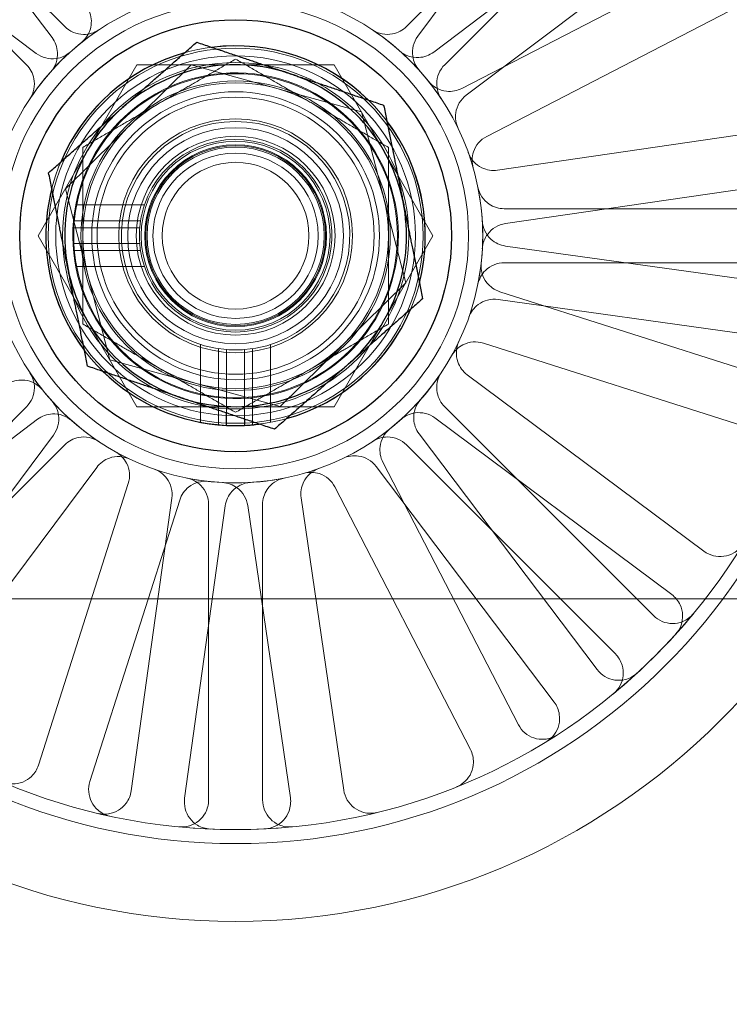
# Model space of a CAD drawing. Units: millimetres. Extents: x 591 to 7942, y 74 to 10351.
# Drawn here: x 2276 to 2315, y 4501 to 4556 of the extents above; entities that cross this region are included whole.
import ezdxf

# ---------------------------------------------------------------- set-up
doc = ezdxf.new("R2010")
doc.units = ezdxf.units.MM
doc.header["$LTSCALE"] = 38
for name, color, linetype, lineweight in [('Dimensions(Hillmar_metric)', 7, 'Continuous', 13), ('Hidden Edges(Hillmar_metric)', 7, 'Continuous', 18), ('Overlay [based on Phantom Lines(Hillmar_metric)]', 7, 'Continuous', 25), ('Symbols(Hillmar_metric)', 7, 'Continuous', 18), ('Visible Edges(Hillmar_metric)', 7, 'Continuous', 25)]:
    doc.layers.add(name, color=color, linetype=linetype, lineweight=lineweight)
doc.styles.add('Hillmar_metric_Dimensions', font='arial.ttf')
doc.dimstyles.new('DEFAULT-ISO-Method 1b-Hillmar_metric', dxfattribs={"dimscale": 38, "dimtxt": 2, "dimasz": 2.5, "dimexe": 1, "dimexo": 1, "dimgap": 0.25, "dimtad": 1, "dimtih": 1, "dimtoh": 1, "dimrnd": 1e-08, "dimdsep": 46, "dimtxsty": 'Hillmar_metric_Dimensions', "dimcen": 0.09, "dimdle": 8, "dimclrd": 7, "dimclre": 7, "dimclrt": 7, "dimazin": 2, "dimtfac": 0.75, "dimtmove": 0, "dimatfit": 3, "dimfxl": 1, "dimtolj": 1, "dimlwd": 9, "dimlwe": 9, "dimarcsym": 0})
doc.dimstyles.new('DEFAULT-ISO-Method 1b-Hillmar_metric$7', dxfattribs={"dimscale": 38, "dimtxt": 2, "dimasz": 2.5, "dimexe": 1, "dimexo": 1, "dimgap": 0.25, "dimtad": 1, "dimtih": 1, "dimtoh": 1, "dimrnd": 1e-08, "dimdsep": 46, "dimtxsty": 'Hillmar_metric_Dimensions', "dimcen": 0.09, "dimdle": 8, "dimclrd": 7, "dimclre": 7, "dimclrt": 7, "dimazin": 2, "dimtfac": 0.75, "dimtmove": 0, "dimatfit": 3, "dimfxl": 1, "dimtolj": 1, "dimlwd": 15, "dimlwe": 9, "dimarcsym": 0})

# ---------------------------------------------------------------- blocks, each defined once
blk = doc.blocks.new('*D23')
at = {"layer": 'Defpoints', "color": 0, "linetype": 'Continuous', "transparency": 16777216}
for p in [(2333.792, 5165.567), (1213.499, 3897.735), (1891.998, 3897.735)]:
    blk.add_point(p, dxfattribs=at)
at = {"layer": 'Dimensions(Hillmar_metric)', "color": 7, "linetype": 'Continuous', "lineweight": 9, "transparency": 16777216}
for p, q in [((2295.792, 5165.567), (1175.499, 5165.567)), ((1213.499, 5070.567), (1213.499, 4579.954)), ((1213.499, 3992.735), (1213.499, 4483.347)), ((1853.998, 3897.735), (1175.499, 3897.735))]:
    blk.add_line(p, q, dxfattribs=at)
at = {"layer": 'Dimensions(Hillmar_metric)', "color": 7, "linetype": 'Continuous', "transparency": 16777216}
for points in [[(1197.665, 5070.567), (1229.332, 5070.567), (1213.499, 5165.567)], [(1197.665, 3992.735), (1229.332, 3992.735), (1213.499, 3897.735)]]:
    blk.add_solid(points, dxfattribs=at)
at = {"layer": 'Dimensions(Hillmar_metric)', "color": 7, "linetype": 'Continuous', "lineweight": 13, "transparency": 16777216, "insert": (1213.499, 4531.651), "char_height": 76, "attachment_point": 5, "style": 'Hillmar_metric_Dimensions'}
blk.add_mtext('\\A1;1268', dxfattribs=at)
blk = doc.blocks.new('*D24')
at = {"layer": 'Defpoints', "color": 0, "linetype": 'Continuous', "transparency": 16777216}
for p in [(2936.621, 5610.052), (2036.621, 4542.267), (2936.621, 4542.267)]:
    blk.add_point(p, dxfattribs=at)
at = {"layer": 'Dimensions(Hillmar_metric)', "color": 7, "linetype": 'Continuous', "lineweight": 9, "transparency": 16777216}
for p, q in [((2036.621, 4580.267), (2036.621, 5648.052)), ((2936.621, 4580.267), (2936.621, 5648.052)), ((2131.621, 5610.052), (2841.621, 5610.052))]:
    blk.add_line(p, q, dxfattribs=at)
at = {"layer": 'Dimensions(Hillmar_metric)', "color": 7, "linetype": 'Continuous', "transparency": 16777216}
for points in [[(2131.621, 5625.885), (2131.621, 5594.219), (2036.621, 5610.052)], [(2841.621, 5625.885), (2841.621, 5594.219), (2936.621, 5610.052)]]:
    blk.add_solid(points, dxfattribs=at)
at = {"layer": 'Dimensions(Hillmar_metric)', "color": 7, "linetype": 'Continuous', "lineweight": 13, "transparency": 16777216, "insert": (2486.621, 5658.874), "char_height": 76, "attachment_point": 5, "style": 'Hillmar_metric_Dimensions'}
blk.add_mtext('\\A1;900 MOUNT', dxfattribs=at)
blk = doc.blocks.new('*D26')
at = {"layer": 'Defpoints', "color": 0, "linetype": 'Continuous', "transparency": 16777216}
for p in [(2826.621, 4983.367), (1778.297, 4473.367), (2936.621, 4473.367)]:
    blk.add_point(p, dxfattribs=at)
at = {"layer": 'Dimensions(Hillmar_metric)', "color": 7, "linetype": 'Continuous', "lineweight": 9, "transparency": 16777216}
for p, q in [((2788.621, 4983.367), (1740.297, 4983.367)), ((1778.297, 4888.367), (1778.297, 4776.67)), ((1778.297, 4568.367), (1778.297, 4680.063)), ((2898.621, 4473.367), (1740.297, 4473.367))]:
    blk.add_line(p, q, dxfattribs=at)
at = {"layer": 'Dimensions(Hillmar_metric)', "color": 7, "linetype": 'Continuous', "transparency": 16777216}
for points in [[(1762.464, 4888.367), (1794.131, 4888.367), (1778.297, 4983.367)], [(1762.464, 4568.367), (1794.131, 4568.367), (1778.297, 4473.367)]]:
    blk.add_solid(points, dxfattribs=at)
at = {"layer": 'Dimensions(Hillmar_metric)', "color": 7, "linetype": 'Continuous', "lineweight": 13, "transparency": 16777216, "insert": (1778.297, 4728.367), "char_height": 76, "attachment_point": 5, "style": 'Hillmar_metric_Dimensions'}
blk.add_mtext('\\A1;510', dxfattribs=at)
blk = doc.blocks.new('*D37')
at = {"layer": 'Defpoints', "color": 0, "linetype": 'Continuous', "transparency": 16777216}
for p in [(966.269, 5165.567), (2333.792, 5165.567), (1408.392, 3710.654)]:
    blk.add_point(p, dxfattribs=at)
at = {"layer": 'Dimensions(Hillmar_metric)', "color": 7, "linetype": 'Continuous', "lineweight": 9, "transparency": 16777216}
for p, q in [((2295.792, 5165.567), (928.269, 5165.567)), ((966.269, 5070.567), (966.269, 4486.414)), ((966.269, 3805.654), (966.269, 4389.807)), ((1370.392, 3710.654), (928.269, 3710.654))]:
    blk.add_line(p, q, dxfattribs=at)
at = {"layer": 'Dimensions(Hillmar_metric)', "color": 7, "linetype": 'Continuous', "transparency": 16777216}
for points in [[(950.436, 5070.567), (982.102, 5070.567), (966.269, 5165.567)], [(950.436, 3805.654), (982.102, 3805.654), (966.269, 3710.654)]]:
    blk.add_solid(points, dxfattribs=at)
at = {"layer": 'Dimensions(Hillmar_metric)', "color": 7, "linetype": 'Continuous', "lineweight": 13, "transparency": 16777216, "insert": (966.269, 4438.111), "char_height": 76, "attachment_point": 5, "style": 'Hillmar_metric_Dimensions'}
blk.add_mtext('\\A1;1455', dxfattribs=at)

msp = doc.modelspace()

# ---------------------------------------------------------------- linework, layer by layer
at = {"layer": 'Hidden Edges(Hillmar_metric)'}
for p, q in [((2267.786, 4567.657), (2277.685, 4554.559)), ((2298.017, 4554.629), (2307.827, 4567.794)), ((2278.386, 4555.17), (2266.777, 4566.779)), ((2309, 4566.779), (2297.391, 4555.17)), ((2264.656, 4564.658), (2276.265, 4553.049)), ((2299.512, 4553.049), (2311.122, 4564.658)), ((2276.807, 4553.675), (2263.641, 4563.485)), ((2312, 4563.65), (2298.902, 4553.75)), ((2300.71, 4551.357), (2313.808, 4561.256)), ((2315.062, 4559.266), (2300.474, 4551.733)), ((2301.85, 4549.068), (2316.438, 4556.6)), ((2282.404, 4553.046), (2276.919, 4543.546)), ((2285.419, 4553.046), (2278.427, 4546.157)), ((2293.374, 4553.046), (2282.404, 4553.046)), ((2294.88, 4550.435), (2285.419, 4553.046)), ((2298.858, 4543.546), (2293.374, 4553.046)), ((2297.35, 4540.936), (2294.88, 4550.435)), ((2318.699, 4549.562), (2302.453, 4547.189)), ((2302.887, 4544.221), (2319.133, 4546.593)), ((2278.427, 4546.157), (2280.897, 4536.658)), ((2279.002, 4545.26), (2282.82, 4545.258)), ((2319.245, 4545.046), (2302.827, 4545.046)), ((2282.604, 4544.379), (2278.877, 4544.38)), ((2276.919, 4543.546), (2282.404, 4534.046)), ((2278.849, 4543.986), (2282.557, 4543.986)), ((2282.557, 4543.988), (2278.85, 4543.99)), ((2293.374, 4534.046), (2298.858, 4543.546)), ((2278.849, 4543.11), (2282.557, 4543.108)), ((2282.557, 4543.106), (2278.849, 4543.106)), ((2319.153, 4540.713), (2302.891, 4542.974)), ((2282.603, 4542.716), (2278.877, 4542.716)), ((2302.827, 4542.046), (2319.245, 4542.046)), ((2279.002, 4541.836), (2282.819, 4541.836)), ((2290.358, 4534.047), (2297.35, 4540.936)), ((2318.218, 4535.448), (2302.576, 4540.436)), ((2302.478, 4540.003), (2318.739, 4537.741)), ((2285.945, 4533.177), (2285.945, 4537.501)), ((2289.832, 4533.177), (2289.832, 4537.501)), ((2301.665, 4537.578), (2317.307, 4532.59)), ((2286.945, 4537.267), (2286.945, 4533.039)), ((2287.389, 4533.008), (2287.389, 4537.216)), ((2288.389, 4537.216), (2288.389, 4533.008)), ((2288.832, 4537.267), (2288.832, 4533.039)), ((2280.897, 4536.658), (2290.358, 4534.047)), ((2313.928, 4526.014), (2300.763, 4535.824)), ((2276.265, 4534.044), (2264.656, 4522.435)), ((2282.404, 4534.046), (2293.374, 4534.046)), ((2311.122, 4522.435), (2299.512, 4534.044)), ((2263.778, 4523.443), (2276.876, 4533.343)), ((2298.971, 4533.418), (2312.136, 4523.608)), ((2277.76, 4532.464), (2267.95, 4519.299)), ((2307.992, 4519.436), (2298.092, 4532.534)), ((2266.777, 4520.314), (2278.386, 4531.923)), ((2297.391, 4531.923), (2309, 4520.314)), ((2303.608, 4516.374), (2296.075, 4530.962)), ((2270.356, 4517.507), (2280.166, 4530.672)), ((2295.699, 4530.725), (2305.599, 4517.627)), ((2281.921, 4529.77), (2276.932, 4514.129)), ((2293.41, 4529.585), (2300.943, 4514.997)), ((2279.79, 4513.217), (2284.779, 4528.859)), ((2284.345, 4528.957), (2282.083, 4512.696)), ((2293.904, 4512.736), (2291.531, 4528.982)), ((2285.055, 4512.282), (2287.317, 4528.544)), ((2286.389, 4528.608), (2286.389, 4512.19)), ((2288.563, 4528.548), (2290.935, 4512.302)), ((2289.389, 4512.19), (2289.389, 4528.608)), ((2427.716, 4523.367), (2123.504, 4523.367))]:
    msp.add_line(p, q, dxfattribs=at)
for radius in [38.1, 33.782, 33, 13.736, 12.954, 10.425, 10, 9.625, 9, 8.6, 8, 7.7, 6.5, 6, 5.526, 5.25, 5.053, 5, 4.926, 4.594, 4.08]:
    msp.add_circle((2287.889, 4543.546), radius, dxfattribs=at)
for radius, start, end in [(13.736, 123.6437, 146.3563), (13.736, 33.6437, 56.3563), (10.55, 272.7165, 267.2835), (9.05, 174.7162, 169.0868), (8.5, 59.9795, 119.9795), (8.5, 119.9795, 179.9795), (8.5, 359.9795, 59.9795), (6.35, 274.5162, 265.4838), (5.35, 171.0527, 161.3372), (13.736, 348.6437, 11.3563), (9.05, 169.0868, 174.7162), (5.35, 161.3372, 171.0527), (8.5, 179.9795, 239.9795), (8.5, 299.9795, 359.9795), (6.35, 265.4838, 274.5162), (13.736, 213.6437, 236.3563), (8.5, 239.9795, 299.9795), (13.736, 303.6437, 326.3563), (10.55, 267.2835, 272.7165), (13.736, 258.6437, 281.3563), (33, 309.5351, 320.4649), (33, 264.5351, 275.4649)]:
    msp.add_arc((2287.889, 4543.546), radius, start, end, dxfattribs=at)
for points, knots in [([(2279.307, 4554.271), (2279.459, 4554.393), (2279.586, 4554.544), (2279.776, 4554.886), (2279.836, 4555.073), (2279.876, 4555.415), (2279.872, 4555.565), (2279.819, 4555.857), (2279.77, 4555.999), (2279.702, 4556.131)], [0, 0, 0, 0, 0.0585807, 0.0585807, 0.1171794, 0.1171794, 0.1618237, 0.1618237, 0.2064707, 0.2064707, 0.2064707, 0.2064707]), ([(2278.386, 4555.17), (2278.525, 4555.032), (2278.689, 4554.922), (2279.049, 4554.771), (2279.242, 4554.732), (2279.587, 4554.73), (2279.735, 4554.751), (2280.019, 4554.836), (2280.155, 4554.899), (2280.279, 4554.982)], [0, 0, 0, 0, 0.058637, 0.058637, 0.117263, 0.117263, 0.1618699, 0.1618699, 0.2064732, 0.2064732, 0.2064732, 0.2064732]), ([(2295.499, 4554.982), (2295.661, 4554.873), (2295.843, 4554.798), (2296.226, 4554.721), (2296.424, 4554.721), (2296.761, 4554.786), (2296.903, 4554.836), (2297.165, 4554.976), (2297.286, 4555.065), (2297.391, 4555.17)], [0, 0, 0, 0, 0.0585807, 0.0585807, 0.1171794, 0.1171794, 0.1618237, 0.1618237, 0.2064707, 0.2064707, 0.2064707, 0.2064707]), ([(2277.611, 4552.659), (2277.74, 4552.805), (2277.84, 4552.975), (2277.969, 4553.344), (2277.997, 4553.539), (2277.978, 4553.883), (2277.948, 4554.03), (2277.846, 4554.309), (2277.775, 4554.441), (2277.685, 4554.559)], [0, 0, 0, 0, 0.0585807, 0.0585807, 0.1171794, 0.1171794, 0.1618237, 0.1618237, 0.2064707, 0.2064707, 0.2064707, 0.2064707]), ([(2298.017, 4554.629), (2297.9, 4554.472), (2297.815, 4554.294), (2297.718, 4553.915), (2297.707, 4553.718), (2297.755, 4553.377), (2297.797, 4553.234), (2297.922, 4552.964), (2298.005, 4552.84), (2298.104, 4552.729)], [0, 0, 0, 0, 0.058637, 0.058637, 0.117263, 0.117263, 0.1618699, 0.1618699, 0.2064732, 0.2064732, 0.2064732, 0.2064732]), ([(2276.807, 4553.675), (2276.963, 4553.558), (2277.141, 4553.473), (2277.52, 4553.376), (2277.717, 4553.365), (2278.058, 4553.413), (2278.201, 4553.455), (2278.471, 4553.58), (2278.596, 4553.663), (2278.706, 4553.762)], [0, 0, 0, 0, 0.058637, 0.058637, 0.117263, 0.117263, 0.1618699, 0.1618699, 0.2064732, 0.2064732, 0.2064732, 0.2064732]), ([(2297.001, 4553.824), (2297.148, 4553.695), (2297.318, 4553.595), (2297.686, 4553.466), (2297.882, 4553.438), (2298.225, 4553.457), (2298.372, 4553.487), (2298.651, 4553.589), (2298.783, 4553.661), (2298.902, 4553.75)], [0, 0, 0, 0, 0.0585807, 0.0585807, 0.1171794, 0.1171794, 0.1618237, 0.1618237, 0.2064707, 0.2064707, 0.2064707, 0.2064707]), ([(2276.454, 4551.157), (2276.562, 4551.319), (2276.637, 4551.501), (2276.714, 4551.884), (2276.714, 4552.081), (2276.649, 4552.419), (2276.599, 4552.56), (2276.459, 4552.823), (2276.37, 4552.944), (2276.265, 4553.049)], [0, 0, 0, 0, 0.0585807, 0.0585807, 0.1171794, 0.1171794, 0.1618237, 0.1618237, 0.2064707, 0.2064707, 0.2064707, 0.2064707]), ([(2299.512, 4553.049), (2299.374, 4552.911), (2299.264, 4552.747), (2299.113, 4552.386), (2299.074, 4552.193), (2299.072, 4551.849), (2299.093, 4551.701), (2299.178, 4551.416), (2299.241, 4551.28), (2299.324, 4551.157)], [0, 0, 0, 0, 0.058637, 0.058637, 0.117263, 0.117263, 0.1618699, 0.1618699, 0.2064732, 0.2064732, 0.2064732, 0.2064732]), ([(2298.614, 4552.129), (2298.736, 4551.976), (2298.886, 4551.849), (2299.228, 4551.659), (2299.415, 4551.599), (2299.757, 4551.559), (2299.907, 4551.563), (2300.2, 4551.617), (2300.341, 4551.665), (2300.474, 4551.733)], [0, 0, 0, 0, 0.0585807, 0.0585807, 0.1171794, 0.1171794, 0.1618237, 0.1618237, 0.2064707, 0.2064707, 0.2064707, 0.2064707]), ([(2300.71, 4551.357), (2300.555, 4551.239), (2300.423, 4551.092), (2300.224, 4550.755), (2300.158, 4550.569), (2300.109, 4550.229), (2300.109, 4550.079), (2300.154, 4549.785), (2300.199, 4549.643), (2300.263, 4549.509)], [0, 0, 0, 0, 0.058637, 0.058637, 0.117263, 0.117263, 0.1618699, 0.1618699, 0.2064732, 0.2064732, 0.2064732, 0.2064732]), ([(2301.85, 4549.068), (2301.676, 4548.978), (2301.522, 4548.855), (2301.269, 4548.557), (2301.172, 4548.385), (2301.066, 4548.058), (2301.041, 4547.911), (2301.035, 4547.613), (2301.055, 4547.465), (2301.096, 4547.322)], [0, 0, 0, 0, 0.058637, 0.058637, 0.117263, 0.117263, 0.1618699, 0.1618699, 0.2064732, 0.2064732, 0.2064732, 0.2064732]), ([(2300.824, 4548.169), (2300.889, 4547.985), (2300.99, 4547.816), (2301.251, 4547.525), (2301.409, 4547.407), (2301.719, 4547.258), (2301.862, 4547.213), (2302.156, 4547.168), (2302.306, 4547.168), (2302.453, 4547.189)], [0, 0, 0, 0, 0.0585807, 0.0585807, 0.1171794, 0.1171794, 0.1618237, 0.1618237, 0.2064707, 0.2064707, 0.2064707, 0.2064707]), ([(2301.356, 4546.251), (2301.394, 4546.06), (2301.47, 4545.878), (2301.686, 4545.553), (2301.825, 4545.413), (2302.11, 4545.22), (2302.245, 4545.156), (2302.53, 4545.069), (2302.678, 4545.046), (2302.827, 4545.046)], [0, 0, 0, 0, 0.0585807, 0.0585807, 0.1171794, 0.1171794, 0.1618237, 0.1618237, 0.2064707, 0.2064707, 0.2064707, 0.2064707]), ([(2301.6, 4544.37), (2301.612, 4544.175), (2301.661, 4543.985), (2301.831, 4543.633), (2301.949, 4543.475), (2302.205, 4543.245), (2302.33, 4543.163), (2302.6, 4543.037), (2302.744, 4542.995), (2302.891, 4542.974)], [0, 0, 0, 0, 0.0585807, 0.0585807, 0.1171794, 0.1171794, 0.1618237, 0.1618237, 0.2064707, 0.2064707, 0.2064707, 0.2064707]), ([(2302.887, 4544.221), (2302.693, 4544.193), (2302.507, 4544.127), (2302.171, 4543.928), (2302.024, 4543.796), (2301.817, 4543.522), (2301.745, 4543.39), (2301.643, 4543.111), (2301.613, 4542.965), (2301.605, 4542.816)], [0, 0, 0, 0, 0.058637, 0.058637, 0.117263, 0.117263, 0.1618699, 0.1618699, 0.2064732, 0.2064732, 0.2064732, 0.2064732]), ([(2302.827, 4542.046), (2302.631, 4542.046), (2302.438, 4542.008), (2302.076, 4541.86), (2301.912, 4541.751), (2301.667, 4541.509), (2301.577, 4541.39), (2301.436, 4541.128), (2301.385, 4540.988), (2301.356, 4540.842)], [0, 0, 0, 0, 0.058637, 0.058637, 0.117263, 0.117263, 0.1618699, 0.1618699, 0.2064732, 0.2064732, 0.2064732, 0.2064732]), ([(2301.541, 4542.031), (2301.519, 4541.837), (2301.536, 4541.641), (2301.643, 4541.265), (2301.733, 4541.09), (2301.947, 4540.82), (2302.056, 4540.717), (2302.3, 4540.548), (2302.435, 4540.482), (2302.576, 4540.436)], [0, 0, 0, 0, 0.0585807, 0.0585807, 0.1171794, 0.1171794, 0.1618237, 0.1618237, 0.2064707, 0.2064707, 0.2064707, 0.2064707]), ([(2302.478, 4540.003), (2302.284, 4540.03), (2302.087, 4540.019), (2301.709, 4539.922), (2301.531, 4539.836), (2301.255, 4539.631), (2301.149, 4539.525), (2300.973, 4539.285), (2300.904, 4539.153), (2300.855, 4539.012)], [0, 0, 0, 0, 0.058637, 0.058637, 0.117263, 0.117263, 0.1618699, 0.1618699, 0.2064732, 0.2064732, 0.2064732, 0.2064732]), ([(2301.665, 4537.578), (2301.479, 4537.638), (2301.283, 4537.66), (2300.893, 4537.629), (2300.703, 4537.575), (2300.396, 4537.419), (2300.275, 4537.332), (2300.06, 4537.126), (2299.969, 4537.008), (2299.897, 4536.878)], [0, 0, 0, 0, 0.058637, 0.058637, 0.117263, 0.117263, 0.1618699, 0.1618699, 0.2064732, 0.2064732, 0.2064732, 0.2064732]), ([(2300.303, 4537.669), (2300.22, 4537.492), (2300.172, 4537.301), (2300.151, 4536.911), (2300.179, 4536.716), (2300.293, 4536.391), (2300.362, 4536.259), (2300.539, 4536.019), (2300.644, 4535.912), (2300.763, 4535.824)], [0, 0, 0, 0, 0.0585807, 0.0585807, 0.1171794, 0.1171794, 0.1618237, 0.1618237, 0.2064707, 0.2064707, 0.2064707, 0.2064707]), ([(2276.265, 4534.044), (2276.403, 4534.182), (2276.513, 4534.346), (2276.664, 4534.707), (2276.703, 4534.9), (2276.706, 4535.244), (2276.685, 4535.392), (2276.599, 4535.677), (2276.536, 4535.813), (2276.454, 4535.936)], [0, 0, 0, 0, 0.058637, 0.058637, 0.117263, 0.117263, 0.1618699, 0.1618699, 0.2064732, 0.2064732, 0.2064732, 0.2064732]), ([(2299.324, 4535.936), (2299.216, 4535.774), (2299.14, 4535.592), (2299.064, 4535.209), (2299.063, 4535.012), (2299.128, 4534.674), (2299.178, 4534.533), (2299.318, 4534.27), (2299.407, 4534.149), (2299.512, 4534.044)], [0, 0, 0, 0, 0.0585807, 0.0585807, 0.1171794, 0.1171794, 0.1618237, 0.1618237, 0.2064707, 0.2064707, 0.2064707, 0.2064707]), ([(2277.164, 4534.964), (2277.042, 4535.117), (2276.891, 4535.244), (2276.55, 4535.434), (2276.362, 4535.494), (2276.02, 4535.534), (2275.871, 4535.53), (2275.578, 4535.476), (2275.436, 4535.428), (2275.304, 4535.36)], [0, 0, 0, 0, 0.0585807, 0.0585807, 0.1171794, 0.1171794, 0.1618237, 0.1618237, 0.2064707, 0.2064707, 0.2064707, 0.2064707]), ([(2277.76, 4532.464), (2277.877, 4532.621), (2277.962, 4532.799), (2278.059, 4533.178), (2278.07, 4533.375), (2278.023, 4533.716), (2277.98, 4533.859), (2277.855, 4534.129), (2277.773, 4534.253), (2277.673, 4534.364)], [0, 0, 0, 0, 0.058637, 0.058637, 0.117263, 0.117263, 0.1618699, 0.1618699, 0.2064732, 0.2064732, 0.2064732, 0.2064732]), ([(2298.166, 4534.434), (2298.037, 4534.288), (2297.937, 4534.118), (2297.808, 4533.749), (2297.781, 4533.554), (2297.799, 4533.21), (2297.829, 4533.063), (2297.931, 4532.784), (2298.003, 4532.652), (2298.092, 4532.534)], [0, 0, 0, 0, 0.0585807, 0.0585807, 0.1171794, 0.1171794, 0.1618237, 0.1618237, 0.2064707, 0.2064707, 0.2064707, 0.2064707]), ([(2298.971, 4533.418), (2298.814, 4533.535), (2298.636, 4533.62), (2298.257, 4533.717), (2298.06, 4533.728), (2297.72, 4533.68), (2297.576, 4533.638), (2297.307, 4533.513), (2297.182, 4533.43), (2297.071, 4533.331)], [0, 0, 0, 0, 0.058637, 0.058637, 0.117263, 0.117263, 0.1618699, 0.1618699, 0.2064732, 0.2064732, 0.2064732, 0.2064732]), ([(2278.776, 4533.269), (2278.63, 4533.398), (2278.46, 4533.498), (2278.091, 4533.627), (2277.896, 4533.655), (2277.552, 4533.636), (2277.406, 4533.606), (2277.126, 4533.504), (2276.995, 4533.432), (2276.876, 4533.343)], [0, 0, 0, 0, 0.0585807, 0.0585807, 0.1171794, 0.1171794, 0.1618237, 0.1618237, 0.2064707, 0.2064707, 0.2064707, 0.2064707]), ([(2296.471, 4532.822), (2296.318, 4532.7), (2296.191, 4532.549), (2296.002, 4532.207), (2295.941, 4532.02), (2295.901, 4531.678), (2295.906, 4531.528), (2295.959, 4531.236), (2296.007, 4531.094), (2296.075, 4530.962)], [0, 0, 0, 0, 0.0585807, 0.0585807, 0.1171794, 0.1171794, 0.1618237, 0.1618237, 0.2064707, 0.2064707, 0.2064707, 0.2064707]), ([(2280.279, 4532.111), (2280.116, 4532.22), (2279.934, 4532.295), (2279.551, 4532.372), (2279.354, 4532.372), (2279.016, 4532.307), (2278.875, 4532.257), (2278.612, 4532.117), (2278.492, 4532.028), (2278.386, 4531.923)], [0, 0, 0, 0, 0.0585807, 0.0585807, 0.1171794, 0.1171794, 0.1618237, 0.1618237, 0.2064707, 0.2064707, 0.2064707, 0.2064707]), ([(2297.391, 4531.923), (2297.253, 4532.061), (2297.089, 4532.171), (2296.728, 4532.322), (2296.535, 4532.361), (2296.191, 4532.363), (2296.043, 4532.342), (2295.758, 4532.257), (2295.623, 4532.194), (2295.499, 4532.111)], [0, 0, 0, 0, 0.058637, 0.058637, 0.117263, 0.117263, 0.1618699, 0.1618699, 0.2064732, 0.2064732, 0.2064732, 0.2064732]), ([(2281.921, 4529.77), (2281.98, 4529.957), (2282.002, 4530.153), (2281.971, 4530.542), (2281.917, 4530.732), (2281.761, 4531.039), (2281.675, 4531.161), (2281.468, 4531.375), (2281.35, 4531.466), (2281.22, 4531.538)], [0, 0, 0, 0, 0.058637, 0.058637, 0.117263, 0.117263, 0.1618699, 0.1618699, 0.2064732, 0.2064732, 0.2064732, 0.2064732]), ([(2282.011, 4531.132), (2281.834, 4531.215), (2281.643, 4531.264), (2281.253, 4531.284), (2281.058, 4531.256), (2280.733, 4531.143), (2280.601, 4531.073), (2280.361, 4530.897), (2280.255, 4530.791), (2280.166, 4530.672)], [0, 0, 0, 0, 0.0585807, 0.0585807, 0.1171794, 0.1171794, 0.1618237, 0.1618237, 0.2064707, 0.2064707, 0.2064707, 0.2064707]), ([(2295.699, 4530.725), (2295.581, 4530.881), (2295.434, 4531.012), (2295.098, 4531.211), (2294.912, 4531.277), (2294.571, 4531.326), (2294.422, 4531.326), (2294.128, 4531.281), (2293.985, 4531.237), (2293.851, 4531.172)], [0, 0, 0, 0, 0.058637, 0.058637, 0.117263, 0.117263, 0.1618699, 0.1618699, 0.2064732, 0.2064732, 0.2064732, 0.2064732]), ([(2284.345, 4528.957), (2284.372, 4529.151), (2284.361, 4529.348), (2284.264, 4529.727), (2284.179, 4529.905), (2283.973, 4530.18), (2283.867, 4530.286), (2283.627, 4530.462), (2283.495, 4530.531), (2283.355, 4530.58)], [0, 0, 0, 0, 0.058637, 0.058637, 0.117263, 0.117263, 0.1618699, 0.1618699, 0.2064732, 0.2064732, 0.2064732, 0.2064732]), ([(2292.511, 4530.612), (2292.327, 4530.546), (2292.158, 4530.445), (2291.867, 4530.184), (2291.749, 4530.026), (2291.6, 4529.716), (2291.556, 4529.573), (2291.511, 4529.279), (2291.51, 4529.129), (2291.531, 4528.982)], [0, 0, 0, 0, 0.0585807, 0.0585807, 0.1171794, 0.1171794, 0.1618237, 0.1618237, 0.2064707, 0.2064707, 0.2064707, 0.2064707]), ([(2293.41, 4529.585), (2293.32, 4529.759), (2293.197, 4529.913), (2292.9, 4530.167), (2292.727, 4530.263), (2292.4, 4530.37), (2292.253, 4530.394), (2291.955, 4530.4), (2291.807, 4530.381), (2291.664, 4530.34)], [0, 0, 0, 0, 0.058637, 0.058637, 0.117263, 0.117263, 0.1618699, 0.1618699, 0.2064732, 0.2064732, 0.2064732, 0.2064732]), ([(2286.373, 4529.894), (2286.179, 4529.916), (2285.983, 4529.899), (2285.607, 4529.792), (2285.432, 4529.702), (2285.162, 4529.489), (2285.059, 4529.38), (2284.89, 4529.135), (2284.824, 4529.001), (2284.779, 4528.859)], [0, 0, 0, 0, 0.0585807, 0.0585807, 0.1171794, 0.1171794, 0.1618237, 0.1618237, 0.2064707, 0.2064707, 0.2064707, 0.2064707]), ([(2286.389, 4528.608), (2286.389, 4528.804), (2286.351, 4528.997), (2286.202, 4529.359), (2286.093, 4529.524), (2285.852, 4529.768), (2285.732, 4529.858), (2285.47, 4529.999), (2285.33, 4530.05), (2285.184, 4530.079)], [0, 0, 0, 0, 0.058637, 0.058637, 0.117263, 0.117263, 0.1618699, 0.1618699, 0.2064732, 0.2064732, 0.2064732, 0.2064732]), ([(2290.593, 4530.079), (2290.402, 4530.041), (2290.22, 4529.966), (2289.895, 4529.749), (2289.755, 4529.61), (2289.562, 4529.325), (2289.498, 4529.19), (2289.411, 4528.905), (2289.389, 4528.757), (2289.389, 4528.608)], [0, 0, 0, 0, 0.0585807, 0.0585807, 0.1171794, 0.1171794, 0.1618237, 0.1618237, 0.2064707, 0.2064707, 0.2064707, 0.2064707]), ([(2288.563, 4528.548), (2288.535, 4528.742), (2288.469, 4528.928), (2288.27, 4529.264), (2288.138, 4529.411), (2287.864, 4529.619), (2287.733, 4529.69), (2287.453, 4529.792), (2287.307, 4529.822), (2287.158, 4529.83)], [0, 0, 0, 0, 0.058637, 0.058637, 0.117263, 0.117263, 0.1618699, 0.1618699, 0.2064732, 0.2064732, 0.2064732, 0.2064732]), ([(2288.712, 4529.835), (2288.518, 4529.824), (2288.327, 4529.774), (2287.975, 4529.604), (2287.817, 4529.486), (2287.587, 4529.23), (2287.505, 4529.105), (2287.379, 4528.835), (2287.337, 4528.691), (2287.317, 4528.544)], [0, 0, 0, 0, 0.0585807, 0.0585807, 0.1171794, 0.1171794, 0.1618237, 0.1618237, 0.2064707, 0.2064707, 0.2064707, 0.2064707]), ([(2313.928, 4526.014), (2314.085, 4525.897), (2314.263, 4525.812), (2314.642, 4525.715), (2314.839, 4525.704), (2315.226, 4525.758), (2315.412, 4525.822), (2315.689, 4525.983), (2315.788, 4526.059), (2315.966, 4526.234), (2316.043, 4526.332), (2316.108, 4526.438)], [0, 0, 0, 0, 0.0586359, 0.0586359, 0.1172613, 0.1172613, 0.1758655, 0.1758655, 0.2132395, 0.2132395, 0.2506126, 0.2506126, 0.2506126, 0.2506126]), ([(2312.352, 4521.398), (2312.483, 4521.543), (2312.585, 4521.712), (2312.717, 4522.079), (2312.747, 4522.274), (2312.73, 4522.664), (2312.684, 4522.856), (2312.55, 4523.147), (2312.483, 4523.253), (2312.326, 4523.447), (2312.236, 4523.533), (2312.136, 4523.608)], [0, 0, 0, 0, 0.0585775, 0.0585775, 0.1171619, 0.1171619, 0.1757659, 0.1757659, 0.2131869, 0.2131869, 0.2506093, 0.2506093, 0.2506093, 0.2506093]), ([(2311.122, 4522.435), (2311.26, 4522.297), (2311.424, 4522.187), (2311.784, 4522.036), (2311.978, 4521.997), (2312.368, 4521.994), (2312.562, 4522.031), (2312.859, 4522.15), (2312.968, 4522.211), (2313.169, 4522.358), (2313.26, 4522.444), (2313.339, 4522.54)], [0, 0, 0, 0, 0.0586359, 0.0586359, 0.1172613, 0.1172613, 0.1758655, 0.1758655, 0.2132395, 0.2132395, 0.2506126, 0.2506126, 0.2506126, 0.2506126]), ([(2308.895, 4518.096), (2309.045, 4518.22), (2309.17, 4518.373), (2309.355, 4518.717), (2309.412, 4518.905), (2309.452, 4519.294), (2309.434, 4519.49), (2309.343, 4519.797), (2309.293, 4519.912), (2309.165, 4520.126), (2309.089, 4520.225), (2309, 4520.314)], [0, 0, 0, 0, 0.0585775, 0.0585775, 0.1171619, 0.1171619, 0.1757659, 0.1757659, 0.2131869, 0.2131869, 0.2506093, 0.2506093, 0.2506093, 0.2506093]), ([(2307.992, 4519.436), (2308.11, 4519.28), (2308.257, 4519.148), (2308.593, 4518.949), (2308.779, 4518.884), (2309.166, 4518.827), (2309.363, 4518.837), (2309.673, 4518.915), (2309.79, 4518.96), (2310.009, 4519.078), (2310.111, 4519.15), (2310.203, 4519.235)], [0, 0, 0, 0, 0.0586359, 0.0586359, 0.1172613, 0.1172613, 0.1758655, 0.1758655, 0.2132395, 0.2132395, 0.2506126, 0.2506126, 0.2506126, 0.2506126]), ([(2305.189, 4515.445), (2305.355, 4515.547), (2305.5, 4515.681), (2305.73, 4515.996), (2305.813, 4516.175), (2305.905, 4516.555), (2305.914, 4516.752), (2305.867, 4517.068), (2305.833, 4517.189), (2305.736, 4517.419), (2305.674, 4517.527), (2305.599, 4517.627)], [0, 0, 0, 0, 0.0585775, 0.0585775, 0.1171619, 0.1171619, 0.1757659, 0.1757659, 0.2131869, 0.2131869, 0.2506093, 0.2506093, 0.2506093, 0.2506093]), ([(2303.608, 4516.374), (2303.698, 4516.2), (2303.821, 4516.045), (2304.118, 4515.792), (2304.291, 4515.696), (2304.662, 4515.575), (2304.858, 4515.551), (2305.177, 4515.575), (2305.299, 4515.599), (2305.536, 4515.679), (2305.648, 4515.733), (2305.753, 4515.8)], [0, 0, 0, 0, 0.0586359, 0.0586359, 0.1172613, 0.1172613, 0.1758655, 0.1758655, 0.2132395, 0.2132395, 0.2506126, 0.2506126, 0.2506126, 0.2506126]), ([(2300.168, 4512.916), (2300.349, 4512.989), (2300.515, 4513.096), (2300.795, 4513.368), (2300.907, 4513.53), (2301.063, 4513.889), (2301.105, 4514.081), (2301.112, 4514.401), (2301.099, 4514.526), (2301.043, 4514.769), (2301, 4514.886), (2300.943, 4514.997)], [0, 0, 0, 0, 0.0585775, 0.0585775, 0.1171619, 0.1171619, 0.1757659, 0.1757659, 0.2131869, 0.2131869, 0.2506093, 0.2506093, 0.2506093, 0.2506093]), ([(2274.913, 4513.205), (2275.092, 4513.128), (2275.285, 4513.087), (2275.676, 4513.081), (2275.87, 4513.116), (2276.233, 4513.259), (2276.399, 4513.366), (2276.63, 4513.587), (2276.709, 4513.684), (2276.841, 4513.896), (2276.894, 4514.01), (2276.932, 4514.129)], [0, 0, 0, 0, 0.0585775, 0.0585775, 0.1171619, 0.1171619, 0.1757659, 0.1757659, 0.2131869, 0.2131869, 0.2506093, 0.2506093, 0.2506093, 0.2506093]), ([(2279.79, 4513.217), (2279.731, 4513.031), (2279.708, 4512.835), (2279.74, 4512.445), (2279.793, 4512.255), (2279.97, 4511.907), (2280.092, 4511.752), (2280.334, 4511.543), (2280.438, 4511.474), (2280.661, 4511.363), (2280.779, 4511.321), (2280.901, 4511.295)], [0, 0, 0, 0, 0.0586359, 0.0586359, 0.1172613, 0.1172613, 0.1758655, 0.1758655, 0.2132395, 0.2132395, 0.2506126, 0.2506126, 0.2506126, 0.2506126]), ([(2280.251, 4511.443), (2280.44, 4511.397), (2280.637, 4511.39), (2281.023, 4511.45), (2281.208, 4511.518), (2281.542, 4511.721), (2281.688, 4511.854), (2281.878, 4512.111), (2281.94, 4512.22), (2282.034, 4512.451), (2282.066, 4512.572), (2282.083, 4512.696)], [0, 0, 0, 0, 0.0585775, 0.0585775, 0.1171619, 0.1171619, 0.1757659, 0.1757659, 0.2131869, 0.2131869, 0.2506093, 0.2506093, 0.2506093, 0.2506093]), ([(2293.904, 4512.736), (2293.932, 4512.543), (2293.998, 4512.357), (2294.197, 4512.02), (2294.328, 4511.873), (2294.64, 4511.638), (2294.818, 4511.551), (2295.127, 4511.47), (2295.251, 4511.453), (2295.5, 4511.451), (2295.624, 4511.466), (2295.745, 4511.495)], [0, 0, 0, 0, 0.0586359, 0.0586359, 0.1172613, 0.1172613, 0.1758655, 0.1758655, 0.2132395, 0.2132395, 0.2506126, 0.2506126, 0.2506126, 0.2506126]), ([(2284.746, 4510.696), (2284.94, 4510.678), (2285.136, 4510.697), (2285.51, 4510.811), (2285.684, 4510.903), (2285.987, 4511.15), (2286.113, 4511.302), (2286.266, 4511.583), (2286.312, 4511.699), (2286.373, 4511.941), (2286.389, 4512.065), (2286.389, 4512.19)], [0, 0, 0, 0, 0.0585775, 0.0585775, 0.1171619, 0.1171619, 0.1757659, 0.1757659, 0.2131869, 0.2131869, 0.2506093, 0.2506093, 0.2506093, 0.2506093]), ([(2285.055, 4512.282), (2285.028, 4512.089), (2285.039, 4511.892), (2285.136, 4511.513), (2285.221, 4511.335), (2285.455, 4511.022), (2285.601, 4510.89), (2285.875, 4510.725), (2285.99, 4510.675), (2286.228, 4510.603), (2286.352, 4510.582), (2286.476, 4510.577)], [0, 0, 0, 0, 0.0586359, 0.0586359, 0.1172613, 0.1172613, 0.1758655, 0.1758655, 0.2132395, 0.2132395, 0.2506126, 0.2506126, 0.2506126, 0.2506126]), ([(2289.389, 4512.19), (2289.389, 4511.995), (2289.427, 4511.801), (2289.575, 4511.44), (2289.684, 4511.275), (2289.959, 4510.997), (2290.122, 4510.886), (2290.416, 4510.761), (2290.536, 4510.726), (2290.782, 4510.688), (2290.907, 4510.685), (2291.031, 4510.696)], [0, 0, 0, 0, 0.0586359, 0.0586359, 0.1172613, 0.1172613, 0.1758655, 0.1758655, 0.2132395, 0.2132395, 0.2506126, 0.2506126, 0.2506126, 0.2506126]), ([(2289.526, 4510.587), (2289.721, 4510.597), (2289.912, 4510.644), (2290.265, 4510.81), (2290.424, 4510.927), (2290.688, 4511.215), (2290.791, 4511.383), (2290.902, 4511.684), (2290.93, 4511.806), (2290.956, 4512.054), (2290.953, 4512.179), (2290.935, 4512.302)], [0, 0, 0, 0, 0.0585775, 0.0585775, 0.1171619, 0.1171619, 0.1757659, 0.1757659, 0.2131869, 0.2131869, 0.2506093, 0.2506093, 0.2506093, 0.2506093])]:
    msp.add_open_spline(points, degree=3, knots=knots, dxfattribs=at)
for points in [[(2283.641, 4550.909), (2285.614, 4552.047), (2287.892, 4553.361)], [(2287.892, 4553.361), (2290.169, 4552.046), (2292.141, 4550.906)], [(2279.39, 4548.457), (2281.668, 4549.771), (2283.641, 4550.909)], [(2292.141, 4550.906), (2294.113, 4549.767), (2296.39, 4548.451)], [(2279.389, 4543.55), (2279.39, 4545.827), (2279.39, 4548.457)], [(2296.39, 4548.451), (2296.39, 4545.821), (2296.389, 4543.543)], [(2279.387, 4538.642), (2279.388, 4541.272), (2279.389, 4543.55)], [(2296.389, 4543.543), (2296.388, 4541.266), (2296.387, 4538.636)], [(2283.636, 4536.187), (2281.664, 4537.326), (2279.387, 4538.642)], [(2296.387, 4538.636), (2294.109, 4537.322), (2292.136, 4536.184)], [(2287.885, 4533.732), (2285.608, 4535.047), (2283.636, 4536.187)], [(2292.136, 4536.184), (2290.163, 4535.046), (2287.885, 4533.732)]]:
    msp.add_rational_spline(points, [1, 1.0379548493, 1], degree=2, dxfattribs=at)
at = {"layer": 'Overlay [based on Phantom Lines(Hillmar_metric)]'}
for p, q in [((2287.389, 4533.008), (2287.389, 4533.69)), ((2287.389, 4533.008), (2287.389, 4533.69)), ((2287.389, 4533.008), (2287.389, 4533.69)), ((2288.389, 4533.353), (2288.389, 4533.008)), ((2288.389, 4533.353), (2288.389, 4533.008)), ((2288.389, 4533.353), (2288.389, 4533.008))]:
    msp.add_line(p, q, dxfattribs=at)
msp.add_circle((2287.889, 4543.546), 12, dxfattribs=at)
msp.add_circle((2287.889, 4543.546), 12, dxfattribs=at)
msp.add_circle((2287.889, 4543.546), 12, dxfattribs=at)
for centre, radius, start, end in [((1361.621, 4794.367), 1100, 312.800437, 349.304802), ((1361.621, 4794.367), 1100, 312.800437, 349.304802), ((1361.621, 4794.367), 1100, 312.800437, 349.304802), ((2287.889, 4543.546), 10.55, 45.6021, 97.1613), ((2287.889, 4543.546), 10.55, 45.6021, 97.1613), ((2287.889, 4543.546), 10.55, 45.6021, 97.1613), ((2287.889, 4543.546), 10.55, 105.6021, 157.1613), ((2287.889, 4543.546), 10.55, 105.6021, 157.1613), ((2287.889, 4543.546), 10.55, 105.6021, 157.1613), ((2287.889, 4543.546), 9.5, 71.3817, 131.3817), ((2287.889, 4543.546), 9.5, 71.3817, 131.3817), ((2287.889, 4543.546), 9.5, 71.3817, 131.3817), ((2287.889, 4543.546), 9.5, 11.3817, 71.3817), ((2287.889, 4543.546), 9.5, 11.3817, 71.3817), ((2287.889, 4543.546), 9.5, 11.3817, 71.3817), ((2287.889, 4543.546), 9.5, 131.3817, 191.3817), ((2287.889, 4543.546), 9.5, 131.3817, 191.3817), ((2287.889, 4543.546), 9.5, 131.3817, 191.3817), ((2287.889, 4543.546), 10.55, 345.6021, 37.1613), ((2287.889, 4543.546), 10.55, 345.6021, 37.1613), ((2287.889, 4543.546), 10.55, 345.6021, 37.1613), ((2287.889, 4543.546), 10.55, 165.6021, 217.1613), ((2287.889, 4543.546), 10.55, 165.6021, 217.1613), ((2287.889, 4543.546), 10.55, 165.6021, 217.1613), ((2287.889, 4543.546), 9.5, 311.3817, 11.3817), ((2287.889, 4543.546), 9.5, 311.3817, 11.3817), ((2287.889, 4543.546), 9.5, 311.3817, 11.3817), ((2287.889, 4543.546), 9.5, 191.3817, 251.3817), ((2287.889, 4543.546), 9.5, 191.3817, 251.3817), ((2287.889, 4543.546), 9.5, 191.3817, 251.3817), ((2287.889, 4543.546), 10.55, 285.6021, 337.1613), ((2287.889, 4543.546), 10.55, 285.6021, 337.1613), ((2287.889, 4543.546), 10.55, 285.6021, 337.1613), ((2287.889, 4543.546), 9.5, 251.3817, 311.3817), ((2287.889, 4543.546), 9.5, 251.3817, 311.3817), ((2287.889, 4543.546), 9.5, 251.3817, 311.3817), ((2287.889, 4543.546), 10.55, 225.6021, 267.2835), ((2287.889, 4543.546), 10.55, 225.6021, 267.2835), ((2287.889, 4543.546), 10.55, 225.6021, 267.2835), ((2287.889, 4543.546), 10.55, 267.2835, 272.7165), ((2287.889, 4543.546), 10.55, 267.2835, 272.7165), ((2287.889, 4543.546), 10.55, 267.2835, 272.7165), ((2287.889, 4543.546), 10.55, 272.7165, 277.1613), ((2287.889, 4543.546), 10.55, 272.7165, 277.1613), ((2287.889, 4543.546), 10.55, 272.7165, 277.1613)]:
    msp.add_arc(centre, radius, start, end, dxfattribs=at)
for points in [[(2281.609, 4550.675), (2283.518, 4552.357), (2285.724, 4554.3)], [(2281.609, 4550.675), (2283.518, 4552.357), (2285.724, 4554.3)], [(2281.609, 4550.675), (2283.518, 4552.357), (2285.724, 4554.3)], [(2285.724, 4554.3), (2288.509, 4553.362), (2290.922, 4552.549)], [(2285.724, 4554.3), (2288.509, 4553.362), (2290.922, 4552.549)], [(2285.724, 4554.3), (2288.509, 4553.362), (2290.922, 4552.549)], [(2290.922, 4552.549), (2293.334, 4551.737), (2296.119, 4550.798)], [(2290.922, 4552.549), (2293.334, 4551.737), (2296.119, 4550.798)], [(2290.922, 4552.549), (2293.334, 4551.737), (2296.119, 4550.798)], [(2277.493, 4547.049), (2279.699, 4548.992), (2281.609, 4550.675)], [(2277.493, 4547.049), (2279.699, 4548.992), (2281.609, 4550.675)], [(2277.493, 4547.049), (2279.699, 4548.992), (2281.609, 4550.675)], [(2296.119, 4550.798), (2296.7, 4547.917), (2297.202, 4545.421)], [(2296.119, 4550.798), (2296.7, 4547.917), (2297.202, 4545.421)], [(2296.119, 4550.798), (2296.7, 4547.917), (2297.202, 4545.421)], [(2278.576, 4541.672), (2278.073, 4544.167), (2277.493, 4547.049)], [(2278.576, 4541.672), (2278.073, 4544.167), (2277.493, 4547.049)], [(2278.576, 4541.672), (2278.073, 4544.167), (2277.493, 4547.049)], [(2297.202, 4545.421), (2297.704, 4542.926), (2298.284, 4540.044)], [(2297.202, 4545.421), (2297.704, 4542.926), (2298.284, 4540.044)], [(2297.202, 4545.421), (2297.704, 4542.926), (2298.284, 4540.044)], [(2279.658, 4536.295), (2279.078, 4539.176), (2278.576, 4541.672)], [(2279.658, 4536.295), (2279.078, 4539.176), (2278.576, 4541.672)], [(2279.658, 4536.295), (2279.078, 4539.176), (2278.576, 4541.672)], [(2298.284, 4540.044), (2296.079, 4538.101), (2294.169, 4536.418)], [(2298.284, 4540.044), (2296.079, 4538.101), (2294.169, 4536.418)], [(2298.284, 4540.044), (2296.079, 4538.101), (2294.169, 4536.418)], [(2294.169, 4536.418), (2292.259, 4534.736), (2290.053, 4532.793)], [(2294.169, 4536.418), (2292.259, 4534.736), (2290.053, 4532.793)], [(2294.169, 4536.418), (2292.259, 4534.736), (2290.053, 4532.793)], [(2284.856, 4534.544), (2282.443, 4535.356), (2279.658, 4536.295)], [(2284.856, 4534.544), (2282.443, 4535.356), (2279.658, 4536.295)], [(2284.856, 4534.544), (2282.443, 4535.356), (2279.658, 4536.295)], [(2290.053, 4532.793), (2287.268, 4533.731), (2284.856, 4534.544)], [(2290.053, 4532.793), (2287.268, 4533.731), (2284.856, 4534.544)], [(2290.053, 4532.793), (2287.268, 4533.731), (2284.856, 4534.544)]]:
    msp.add_rational_spline(points, [1, 1.0379548493, 1], degree=2, dxfattribs=at)
at = {"layer": 'Visible Edges(Hillmar_metric)'}
msp.add_circle((2287.889, 4543.546), 12, dxfattribs=at)
for centre, radius, start, end in [((1361.621, 4794.367), 1100, 312.800437, 349.304802), ((2287.889, 4543.546), 9.5, 71.3817, 131.3817), ((2287.889, 4543.546), 9.5, 11.3817, 71.3817), ((2287.889, 4543.546), 9.5, 131.3817, 191.3817), ((2287.889, 4543.546), 9.5, 311.3817, 11.3817), ((2287.889, 4543.546), 9.5, 191.3817, 251.3817), ((2287.889, 4543.546), 9.5, 251.3817, 311.3817)]:
    msp.add_arc(centre, radius, start, end, dxfattribs=at)
for points in [[(2281.609, 4550.675), (2283.518, 4552.357), (2285.724, 4554.3)], [(2285.724, 4554.3), (2288.509, 4553.362), (2290.922, 4552.549)], [(2290.922, 4552.549), (2293.334, 4551.737), (2296.119, 4550.798)], [(2277.493, 4547.049), (2279.699, 4548.992), (2281.609, 4550.675)], [(2296.119, 4550.798), (2296.7, 4547.917), (2297.202, 4545.421)], [(2278.576, 4541.672), (2278.073, 4544.167), (2277.493, 4547.049)], [(2297.202, 4545.421), (2297.704, 4542.926), (2298.284, 4540.044)], [(2279.658, 4536.295), (2279.078, 4539.176), (2278.576, 4541.672)], [(2298.284, 4540.044), (2296.079, 4538.101), (2294.169, 4536.418)], [(2294.169, 4536.418), (2292.259, 4534.736), (2290.053, 4532.793)], [(2284.856, 4534.544), (2282.443, 4535.356), (2279.658, 4536.295)], [(2290.053, 4532.793), (2287.268, 4533.731), (2284.856, 4534.544)]]:
    msp.add_rational_spline(points, [1, 1.0379548493, 1], degree=2, dxfattribs=at)

# ---------------------------------------------------------------- dimensions: what is measured, and where the dimension line sits
at = {"layer": 'Dimensions(Hillmar_metric)', "color": 7, "linetype": 'Continuous', "lineweight": 13}
dim = msp.add_linear_dim(base=(2936.621, 5610.052), p1=(2036.621, 4542.267), p2=(2936.621, 4542.267), angle=180, text='<> MOUNT', dimstyle='DEFAULT-ISO-Method 1b-Hillmar_metric', override={"dimgap": 0.25, "dimtih": 0, "dimtoh": 0, "dimdec": 2, "dimtol": 0, "dimlim": 0, "dimtp": 0, "dimtm": 0, "dimtdec": 2, "dimtofl": 0, "dimatfit": 1}, dxfattribs=at)
dim.commit()
dim.dimension.update_dxf_attribs({"geometry": '*D24', "text_midpoint": (2486.621, 5610.052), "dimtype": 160})
for base, p1, p2, override, picture, middle in [((966.269, 5165.567), (1408.392, 3710.654), (2333.792, 5165.567), {"dimgap": 0.25, "dimdec": 0, "dimtol": 0, "dimlim": 0, "dimtp": 0, "dimtm": 0, "dimtdec": 2, "dimtofl": 0, "dimatfit": 1}, '*D37', (966.269, 4438.111)), ((1213.499, 3897.735), (2333.792, 5165.567), (1891.998, 3897.735), {"dimgap": 0.25, "dimdec": 0, "dimtol": 0, "dimlim": 0, "dimtp": 0, "dimtm": 0, "dimtdec": 2, "dimtofl": 0, "dimatfit": 1}, '*D23', (1213.499, 4531.651)), ((1778.297, 4473.367), (2826.621, 4983.367), (2936.621, 4473.367), {"dimgap": 0.25, "dimdec": 2, "dimtol": 0, "dimlim": 0, "dimtp": 0, "dimtm": 0, "dimtdec": 2, "dimtofl": 0, "dimatfit": 1}, '*D26', (1778.297, 4728.367))]:
    dim = msp.add_linear_dim(base=base, p1=p1, p2=p2, angle=90, dimstyle='DEFAULT-ISO-Method 1b-Hillmar_metric', override=override, dxfattribs=at)
    dim.commit()
    dim.dimension.update_dxf_attribs({"geometry": picture, "text_midpoint": middle, "dimtype": 160})

# ---------------------------------------------------------------- leaders
at = {"layer": 'Symbols(Hillmar_metric)', "color": 7, "linetype": 'Continuous', "lineweight": 18, "annotation_type": 0, "has_hookline": 1, "hookline_direction": 0, "text_width": 1060.906}
msp.add_leader([(1905.834, 4163.333), (3011.684, 4631.699), (3106.684, 4631.699)], dimstyle='DEFAULT-ISO-Method 1b-Hillmar_metric$7', override={"dimtad": 0}, dxfattribs=at)

doc.saveas('drawing.dxf')
